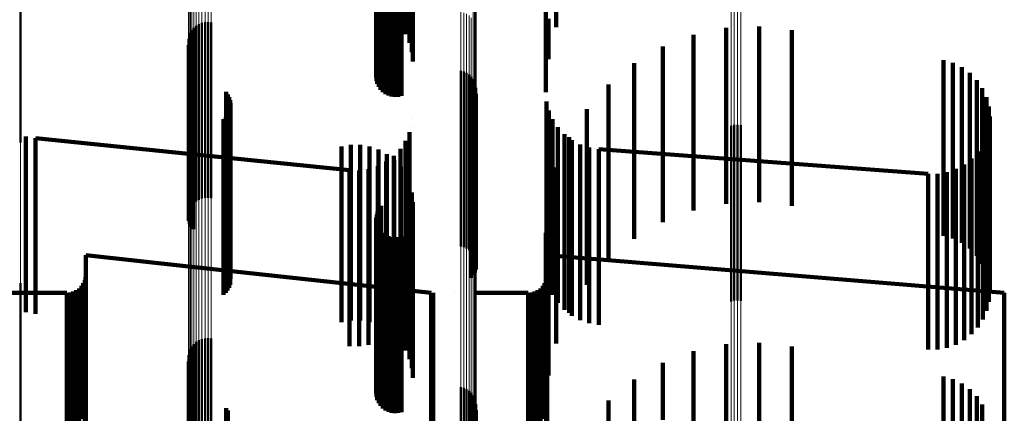
# Model space of a CAD drawing. Units: metres. Extents: x 0 to 11, y -0.7 to 0.7.
# Drawn here: x 0.1 to 0.1, y 0.6 to 0.6 of the extents above; entities that cross this region are included whole.
import ezdxf

# ---------------------------------------------------------------- set-up
doc = ezdxf.new("R2010")
doc.units = ezdxf.units.M
doc.linetypes.add('AUSGEZOGEN', pattern=[0])
doc.linetypes.add('VERDECKT2_S2', pattern=[0.009, 0.005, -0.004])
doc.layers.add('Fertigelement', color=7, linetype='AUSGEZOGEN', lineweight=50)
doc.layers.add('Standard', color=7, linetype='AUSGEZOGEN', lineweight=13)

msp = doc.modelspace()

# ---------------------------------------------------------------- linework, layer by layer
at = {"layer": 'Fertigelement', "transparency": 33554687}
for p, q in [((0.062396, 0.602782), (0.062396, 0.59997)), ((0.062438, 0.602866), (0.062438, 0.600053)), ((0.062494, 0.602941), (0.062494, 0.600128)), ((0.06236, 0.6026), (0.06236, 0.599789)), ((0.062366, 0.602507), (0.062366, 0.599696)), ((0.06237, 0.602693), (0.06237, 0.599881)), ((0.062388, 0.602417), (0.062388, 0.599607)), ((0.062427, 0.602332), (0.062427, 0.599522)), ((0.062479, 0.602254), (0.062479, 0.599445)), ((0.062544, 0.602187), (0.062544, 0.599378)), ((0.062621, 0.602132), (0.062621, 0.599323)), ((0.062706, 0.60209), (0.062706, 0.599282)), ((0.062796, 0.602064), (0.062796, 0.599255)), ((0.062891, 0.602054), (0.062891, 0.599245)), ((0.062985, 0.60206), (0.062985, 0.599251)), ((0.063077, 0.602081), (0.063077, 0.599273)), ((0.05222, 0.600778), (0.05222, 0.597976)), ((0.057165, 0.600243), (0.057165, 0.598318)), ((0.057233, 0.600302), (0.057233, 0.598375)), ((0.057309, 0.600349), (0.057309, 0.598421)), ((0.057392, 0.600382), (0.057392, 0.598453)), ((0.05748, 0.600402), (0.05748, 0.598472)), ((0.057569, 0.600407), (0.057569, 0.598477)), ((0.057658, 0.600397), (0.057658, 0.598467)), ((0.057031, 0.600013), (0.057031, 0.598095)), ((0.057063, 0.600097), (0.057063, 0.598177)), ((0.057108, 0.600174), (0.057108, 0.598251)), ((0.062396, 0.59997), (0.062396, 0.599016)), ((0.062438, 0.600053), (0.062438, 0.599101)), ((0.062494, 0.600128), (0.062494, 0.599178)), ((0.057011, 0.599835), (0.057011, 0.597924)), ((0.057014, 0.599925), (0.057014, 0.59801)), ((0.057023, 0.599747), (0.057023, 0.597838)), ((0.057049, 0.599661), (0.057049, 0.597755)), ((0.06236, 0.599789), (0.06236, 0.598831)), ((0.062366, 0.599696), (0.062366, 0.598737)), ((0.06237, 0.599881), (0.06237, 0.598925)), ((0.057089, 0.599581), (0.057089, 0.597677)), ((0.057142, 0.599508), (0.057142, 0.597607)), ((0.062388, 0.599607), (0.062388, 0.598645)), ((0.062427, 0.599522), (0.062427, 0.598558)), ((0.062479, 0.599445), (0.062479, 0.598479)), ((0.062544, 0.599378), (0.062544, 0.598411)), ((0.062621, 0.599323), (0.062621, 0.598355)), ((0.062706, 0.599282), (0.062706, 0.598313)), ((0.062796, 0.599255), (0.062796, 0.598286)), ((0.062891, 0.599245), (0.062891, 0.598276)), ((0.062985, 0.599251), (0.062985, 0.598281)), ((0.063077, 0.599273), (0.063077, 0.598304)), ((0.064765, 0.599019), (0.064765, 0.597134)), ((0.06485, 0.598996), (0.06485, 0.597111)), ((0.064929, 0.598959), (0.064929, 0.597075)), ((0.065002, 0.59891), (0.065002, 0.597028)), ((0.065066, 0.59885), (0.065066, 0.59697)), ((0.065119, 0.59878), (0.065119, 0.596902)), ((0.065161, 0.598703), (0.065161, 0.596827)), ((0.065189, 0.59862), (0.065189, 0.596747)), ((0.065204, 0.598533), (0.065204, 0.596664)), ((0.057108, 0.598251), (0.057108, 0.595174)), ((0.057165, 0.598318), (0.057165, 0.595243)), ((0.057233, 0.598375), (0.057233, 0.595302)), ((0.057309, 0.598421), (0.057309, 0.595349)), ((0.057392, 0.598453), (0.057392, 0.595382)), ((0.05748, 0.598472), (0.05748, 0.595402)), ((0.057569, 0.598477), (0.057569, 0.595407)), ((0.057658, 0.598467), (0.057658, 0.595397)), ((0.058079, 0.598418), (0.058079, 0.596552)), ((0.058131, 0.598348), (0.058131, 0.596484)), ((0.05817, 0.59827), (0.05817, 0.596409)), ((0.065164, 0.598275), (0.065164, 0.596414)), ((0.065191, 0.598359), (0.065191, 0.596495)), ((0.05222, 0.597976), (0.05222, 0.596978)), ((0.057014, 0.59801), (0.057014, 0.594925)), ((0.057031, 0.598095), (0.057031, 0.595013)), ((0.057063, 0.598177), (0.057063, 0.595097)), ((0.058197, 0.598187), (0.058197, 0.596328)), ((0.05821, 0.598101), (0.05821, 0.596245)), ((0.065072, 0.598127), (0.065072, 0.59627)), ((0.065124, 0.598198), (0.065124, 0.596339)), ((0.057011, 0.597924), (0.057011, 0.594835)), ((0.057023, 0.597838), (0.057023, 0.594747)), ((0.057049, 0.597755), (0.057049, 0.594661)), ((0.058072, 0.597699), (0.058072, 0.595857)), ((0.058124, 0.597769), (0.058124, 0.595923)), ((0.058166, 0.597845), (0.058166, 0.595998)), ((0.058194, 0.597928), (0.058194, 0.596078)), ((0.057089, 0.597677), (0.057089, 0.594581)), ((0.057142, 0.597607), (0.057142, 0.594508)), ((0.058008, 0.597639), (0.058008, 0.595799)), ((0.072465, 0.597455), (0.072465, 0.59562)), ((0.072555, 0.597477), (0.072555, 0.595641)), ((0.072649, 0.597483), (0.072649, 0.595647)), ((0.072741, 0.597473), (0.072741, 0.595637)), ((0.064765, 0.597134), (0.064765, 0.594019)), ((0.06485, 0.597111), (0.06485, 0.593996)), ((0.064929, 0.597075), (0.064929, 0.593959)), ((0.065002, 0.597028), (0.065002, 0.59391)), ((0.065066, 0.59697), (0.065066, 0.59385)), ((0.065119, 0.596902), (0.065119, 0.59378)), ((0.065161, 0.596827), (0.065161, 0.593703)), ((0.065189, 0.596747), (0.065189, 0.59362)), ((0.065204, 0.596664), (0.065204, 0.593533)), ((0.058079, 0.596552), (0.058079, 0.593418)), ((0.058131, 0.596484), (0.058131, 0.593348)), ((0.05817, 0.596409), (0.05817, 0.59327)), ((0.058197, 0.596328), (0.058197, 0.593187)), ((0.065124, 0.596339), (0.065124, 0.593198)), ((0.065164, 0.596414), (0.065164, 0.593275)), ((0.065191, 0.596495), (0.065191, 0.593359)), ((0.058194, 0.596078), (0.058194, 0.592928)), ((0.05821, 0.596245), (0.05821, 0.593101)), ((0.065072, 0.59627), (0.065072, 0.593127)), ((0.058008, 0.595799), (0.058008, 0.592639)), ((0.058072, 0.595857), (0.058072, 0.592699)), ((0.058124, 0.595923), (0.058124, 0.592769)), ((0.058166, 0.595998), (0.058166, 0.592845)), ((0.072465, 0.59562), (0.072465, 0.592455)), ((0.072555, 0.595641), (0.072555, 0.592477)), ((0.072649, 0.595647), (0.072649, 0.592483)), ((0.072741, 0.595637), (0.072741, 0.592473)), ((0.062494, 0.595178), (0.062494, 0.593416)), ((0.06237, 0.594925), (0.06237, 0.593172)), ((0.062396, 0.595016), (0.062396, 0.59326)), ((0.062438, 0.595101), (0.062438, 0.593342)), ((0.06236, 0.594831), (0.06236, 0.593081)), ((0.062366, 0.594737), (0.062366, 0.592989)), ((0.062388, 0.594645), (0.062388, 0.5929)), ((0.062427, 0.594558), (0.062427, 0.592817)), ((0.062479, 0.594479), (0.062479, 0.59274)), ((0.062544, 0.594411), (0.062544, 0.592674)), ((0.062621, 0.594355), (0.062621, 0.59262)), ((0.062706, 0.594313), (0.062706, 0.592579)), ((0.062796, 0.594286), (0.062796, 0.592553)), ((0.062891, 0.594276), (0.062891, 0.592543)), ((0.062985, 0.594281), (0.062985, 0.592549)), ((0.063077, 0.594304), (0.063077, 0.59257)), ((0.062396, 0.59326), (0.062396, 0.590016)), ((0.062438, 0.593342), (0.062438, 0.590101)), ((0.062494, 0.593416), (0.062494, 0.590178)), ((0.05222, 0.592978), (0.05222, 0.591288)), ((0.06236, 0.593081), (0.06236, 0.589831)), ((0.062366, 0.592989), (0.062366, 0.589737)), ((0.06237, 0.593172), (0.06237, 0.589925)), ((0.062388, 0.5929), (0.062388, 0.589645)), ((0.062427, 0.592817), (0.062427, 0.589558)), ((0.062479, 0.59274), (0.062479, 0.589479)), ((0.062544, 0.592674), (0.062544, 0.589411)), ((0.062621, 0.59262), (0.062621, 0.589355)), ((0.062706, 0.592579), (0.062706, 0.589313)), ((0.062796, 0.592553), (0.062796, 0.589286)), ((0.062891, 0.592543), (0.062891, 0.589276)), ((0.062985, 0.592549), (0.062985, 0.589281)), ((0.063077, 0.59257), (0.063077, 0.589304)), ((0.05222, 0.591288), (0.05222, 0.587978)), ((0.057165, 0.591243), (0.057165, 0.590063)), ((0.057233, 0.591302), (0.057233, 0.590119)), ((0.057309, 0.591349), (0.057309, 0.590163)), ((0.057392, 0.591382), (0.057392, 0.590195)), ((0.05748, 0.591402), (0.05748, 0.590214)), ((0.057569, 0.591407), (0.057569, 0.590219)), ((0.057658, 0.591397), (0.057658, 0.59021)), ((0.057031, 0.591013), (0.057031, 0.589843)), ((0.057063, 0.591097), (0.057063, 0.589923)), ((0.057108, 0.591174), (0.057108, 0.589997)), ((0.057011, 0.590835), (0.057011, 0.589673)), ((0.057014, 0.590925), (0.057014, 0.589759)), ((0.057023, 0.590747), (0.057023, 0.589589)), ((0.057049, 0.590661), (0.057049, 0.589507)), ((0.057089, 0.590581), (0.057089, 0.58943)), ((0.057142, 0.590508), (0.057142, 0.589361)), ((0.057233, 0.590119), (0.057233, 0.586302)), ((0.057309, 0.590163), (0.057309, 0.586349)), ((0.057392, 0.590195), (0.057392, 0.586382)), ((0.05748, 0.590214), (0.05748, 0.586402)), ((0.057569, 0.590219), (0.057569, 0.586407)), ((0.057658, 0.59021), (0.057658, 0.586397)), ((0.057031, 0.589843), (0.057031, 0.586013)), ((0.057063, 0.589923), (0.057063, 0.586097)), ((0.057108, 0.589997), (0.057108, 0.586174)), ((0.057165, 0.590063), (0.057165, 0.586243)), ((0.064765, 0.590019), (0.064765, 0.588894)), ((0.06485, 0.589996), (0.06485, 0.588872)), ((0.064929, 0.589959), (0.064929, 0.588837)), ((0.065002, 0.58991), (0.065002, 0.58879)), ((0.065066, 0.58985), (0.065066, 0.588732)), ((0.057011, 0.589673), (0.057011, 0.585835)), ((0.057014, 0.589759), (0.057014, 0.585925)), ((0.057023, 0.589589), (0.057023, 0.585747)), ((0.065119, 0.58978), (0.065119, 0.588666)), ((0.065161, 0.589703), (0.065161, 0.588592)), ((0.065189, 0.58962), (0.065189, 0.588513)), ((0.057049, 0.589507), (0.057049, 0.585661)), ((0.057089, 0.58943), (0.057089, 0.585581)), ((0.057142, 0.589361), (0.057142, 0.585508)), ((0.058079, 0.589418), (0.058079, 0.588321)), ((0.058131, 0.589348), (0.058131, 0.588253)), ((0.065164, 0.589275), (0.065164, 0.588185)), ((0.065191, 0.589359), (0.065191, 0.588264)), ((0.065204, 0.589533), (0.065204, 0.588431))]:
    msp.add_line(p, q, dxfattribs=at)
at = {"layer": 'Standard', "color": 7, "linetype": 'AUSGEZOGEN', "lineweight": 13, "transparency": 33554687}
for p, q in [((0.065119, 0.603654), (0.065119, 0.600462)), ((0.065161, 0.603578), (0.065161, 0.600386)), ((0.065189, 0.603497), (0.065189, 0.600306)), ((0.065204, 0.603412), (0.065204, 0.600221)), ((0.072465, 0.602356), (0.072465, 0.599171)), ((0.072555, 0.602378), (0.072555, 0.599193)), ((0.072649, 0.602384), (0.072649, 0.599199)), ((0.072741, 0.602374), (0.072741, 0.599189)), ((0.057233, 0.601943), (0.057233, 0.598375)), ((0.057309, 0.601989), (0.057309, 0.598421)), ((0.057392, 0.602022), (0.057392, 0.598453)), ((0.05748, 0.602041), (0.05748, 0.598472)), ((0.057569, 0.602046), (0.057569, 0.598477)), ((0.057658, 0.602036), (0.057658, 0.598467)), ((0.057031, 0.601662), (0.057031, 0.598095)), ((0.057063, 0.601743), (0.057063, 0.598177)), ((0.057108, 0.601819), (0.057108, 0.598251)), ((0.057165, 0.601886), (0.057165, 0.598318)), ((0.057011, 0.601489), (0.057011, 0.597924)), ((0.057014, 0.601576), (0.057014, 0.59801)), ((0.05222, 0.600778), (0.05222, 0.597976)), ((0.064765, 0.600695), (0.064765, 0.597134)), ((0.06485, 0.600672), (0.06485, 0.597111)), ((0.064929, 0.600636), (0.064929, 0.597075)), ((0.065002, 0.600588), (0.065002, 0.597028)), ((0.065066, 0.600529), (0.065066, 0.59697)), ((0.065119, 0.600462), (0.065119, 0.596902)), ((0.065161, 0.600386), (0.065161, 0.596827)), ((0.065189, 0.600306), (0.065189, 0.596747)), ((0.065204, 0.600221), (0.065204, 0.596664)), ((0.072465, 0.599171), (0.072465, 0.59562)), ((0.072555, 0.599193), (0.072555, 0.595641)), ((0.072649, 0.599199), (0.072649, 0.595647)), ((0.072741, 0.599189), (0.072741, 0.595637)), ((0.057108, 0.598251), (0.057108, 0.594312)), ((0.057165, 0.598318), (0.057165, 0.594378)), ((0.057233, 0.598375), (0.057233, 0.594435)), ((0.057309, 0.598421), (0.057309, 0.59448)), ((0.057392, 0.598453), (0.057392, 0.594512)), ((0.05748, 0.598472), (0.05748, 0.594531)), ((0.057569, 0.598477), (0.057569, 0.594536)), ((0.057658, 0.598467), (0.057658, 0.594526)), ((0.05222, 0.597976), (0.05222, 0.594814)), ((0.057014, 0.59801), (0.057014, 0.594072)), ((0.057031, 0.598095), (0.057031, 0.594157)), ((0.057063, 0.598177), (0.057063, 0.594237)), ((0.057011, 0.597924), (0.057011, 0.593986)), ((0.064765, 0.597134), (0.064765, 0.593202)), ((0.06485, 0.597111), (0.06485, 0.593179)), ((0.064929, 0.597075), (0.064929, 0.593144)), ((0.065002, 0.597028), (0.065002, 0.593096)), ((0.065066, 0.59697), (0.065066, 0.593039)), ((0.065119, 0.596902), (0.065119, 0.592972)), ((0.065161, 0.596827), (0.065161, 0.592897)), ((0.065189, 0.596747), (0.065189, 0.592818)), ((0.065204, 0.596664), (0.065204, 0.592734)), ((0.072465, 0.59562), (0.072465, 0.591697)), ((0.072555, 0.595641), (0.072555, 0.591719)), ((0.072649, 0.595647), (0.072649, 0.591724)), ((0.072741, 0.595637), (0.072741, 0.591715)), ((0.05222, 0.594814), (0.05222, 0.591288)), ((0.057165, 0.594378), (0.057165, 0.590063)), ((0.057233, 0.594435), (0.057233, 0.590119)), ((0.057309, 0.59448), (0.057309, 0.590163)), ((0.057392, 0.594512), (0.057392, 0.590195)), ((0.05748, 0.594531), (0.05748, 0.590214)), ((0.057569, 0.594536), (0.057569, 0.590219)), ((0.057658, 0.594526), (0.057658, 0.59021)), ((0.057014, 0.594072), (0.057014, 0.589759)), ((0.057031, 0.594157), (0.057031, 0.589843)), ((0.057063, 0.594237), (0.057063, 0.589923)), ((0.057108, 0.594312), (0.057108, 0.589997)), ((0.057011, 0.593986), (0.057011, 0.589673)), ((0.064765, 0.593202), (0.064765, 0.588894)), ((0.06485, 0.593179), (0.06485, 0.588872)), ((0.064929, 0.593144), (0.064929, 0.588837)), ((0.065002, 0.593096), (0.065002, 0.58879)), ((0.065066, 0.593039), (0.065066, 0.588732)), ((0.065119, 0.592972), (0.065119, 0.588666)), ((0.065161, 0.592897), (0.065161, 0.588592)), ((0.065189, 0.592818), (0.065189, 0.588513)), ((0.065204, 0.592734), (0.065204, 0.588431)), ((0.072465, 0.591697), (0.072465, 0.587401)), ((0.072555, 0.591719), (0.072555, 0.587422)), ((0.072649, 0.591724), (0.072649, 0.587428)), ((0.072741, 0.591715), (0.072741, 0.587419)), ((0.05222, 0.591288), (0.05222, 0.587394)), ((0.057233, 0.590119), (0.057233, 0.585424)), ((0.057309, 0.590163), (0.057309, 0.585468)), ((0.057392, 0.590195), (0.057392, 0.5855)), ((0.05748, 0.590214), (0.05748, 0.585519)), ((0.057569, 0.590219), (0.057569, 0.585523)), ((0.057658, 0.59021), (0.057658, 0.585514)), ((0.057031, 0.589843), (0.057031, 0.58515)), ((0.057063, 0.589923), (0.057063, 0.585229)), ((0.057108, 0.589997), (0.057108, 0.585303)), ((0.057165, 0.590063), (0.057165, 0.585368)), ((0.057011, 0.589673), (0.057011, 0.584982)), ((0.057014, 0.589759), (0.057014, 0.585067))]:
    msp.add_line(p, q, dxfattribs=at)
at = {"layer": 'Standard', "color": 253, "linetype": 'VERDECKT2_S2', "lineweight": 140, "transparency": 33554687}
for p, q in [((0.062396, 0.602782), (0.062396, 0.59997)), ((0.062438, 0.602866), (0.062438, 0.600053)), ((0.062494, 0.602941), (0.062494, 0.600128)), ((0.06236, 0.6026), (0.06236, 0.599789)), ((0.062366, 0.602507), (0.062366, 0.599696)), ((0.06237, 0.602693), (0.06237, 0.599881)), ((0.062388, 0.602417), (0.062388, 0.599607)), ((0.062427, 0.602332), (0.062427, 0.599522)), ((0.062479, 0.602254), (0.062479, 0.599445)), ((0.062544, 0.602187), (0.062544, 0.599378)), ((0.062621, 0.602132), (0.062621, 0.599323)), ((0.062706, 0.60209), (0.062706, 0.599282)), ((0.062796, 0.602064), (0.062796, 0.599255)), ((0.062891, 0.602054), (0.062891, 0.599245)), ((0.062985, 0.60206), (0.062985, 0.599251)), ((0.063077, 0.602081), (0.063077, 0.599273)), ((0.063397, 0.60184), (0.063397, 0.600433)), ((0.063054, 0.601428), (0.063054, 0.600285)), ((0.067484, 0.601405), (0.067484, 0.600262)), ((0.063201, 0.601204), (0.063201, 0.600059)), ((0.063308, 0.600959), (0.063308, 0.599813)), ((0.067184, 0.600967), (0.067184, 0.599562)), ((0.063374, 0.6007), (0.063374, 0.599552)), ((0.06726, 0.600495), (0.06726, 0.599347)), ((0.063397, 0.600433), (0.063397, 0.599284)), ((0.072321, 0.600237), (0.072321, 0.599066)), ((0.073262, 0.600281), (0.073262, 0.599109)), ((0.062396, 0.59997), (0.062396, 0.599016)), ((0.062438, 0.600053), (0.062438, 0.599101)), ((0.062494, 0.600128), (0.062494, 0.599178)), ((0.071399, 0.600044), (0.071399, 0.598876)), ((0.074198, 0.600173), (0.074198, 0.599003)), ((0.057023, 0.599747), (0.057023, 0.597838)), ((0.057049, 0.599661), (0.057049, 0.597755)), ((0.06236, 0.599789), (0.06236, 0.598831)), ((0.062366, 0.599696), (0.062366, 0.598737)), ((0.06237, 0.599881), (0.06237, 0.598925)), ((0.070519, 0.599706), (0.070519, 0.598544)), ((0.057089, 0.599581), (0.057089, 0.597677)), ((0.057142, 0.599508), (0.057142, 0.597607)), ((0.062388, 0.599607), (0.062388, 0.598645)), ((0.062427, 0.599522), (0.062427, 0.598558)), ((0.062479, 0.599445), (0.062479, 0.598479)), ((0.062544, 0.599378), (0.062544, 0.598411)), ((0.067184, 0.599562), (0.067184, 0.598407)), ((0.062621, 0.599323), (0.062621, 0.598355)), ((0.062706, 0.599282), (0.062706, 0.598313)), ((0.062796, 0.599255), (0.062796, 0.598286)), ((0.062891, 0.599245), (0.062891, 0.598276)), ((0.062985, 0.599251), (0.062985, 0.598281)), ((0.063077, 0.599273), (0.063077, 0.598304)), ((0.069705, 0.599232), (0.069705, 0.598078)), ((0.073262, 0.599109), (0.073262, 0.596314)), ((0.078518, 0.599321), (0.078518, 0.598165)), ((0.078787, 0.599243), (0.078787, 0.598089)), ((0.079039, 0.599121), (0.079039, 0.597968)), ((0.071399, 0.598876), (0.071399, 0.596082)), ((0.072321, 0.599066), (0.072321, 0.596272)), ((0.074198, 0.599003), (0.074198, 0.596209)), ((0.079267, 0.598957), (0.079267, 0.597807)), ((0.068977, 0.598633), (0.068977, 0.597489)), ((0.070519, 0.598544), (0.070519, 0.595752)), ((0.079463, 0.598756), (0.079463, 0.59761)), ((0.058079, 0.598418), (0.058079, 0.596552)), ((0.058131, 0.598348), (0.058131, 0.596484)), ((0.05817, 0.59827), (0.05817, 0.596409)), ((0.065164, 0.598275), (0.065164, 0.596414)), ((0.065191, 0.598359), (0.065191, 0.596495)), ((0.067195, 0.598283), (0.067195, 0.598283)), ((0.079622, 0.598525), (0.079622, 0.597383)), ((0.079738, 0.59827), (0.079738, 0.597132)), ((0.058197, 0.598187), (0.058197, 0.596328)), ((0.05821, 0.598101), (0.05821, 0.596245)), ((0.065072, 0.598127), (0.065072, 0.59627)), ((0.065124, 0.598198), (0.065124, 0.596339)), ((0.067206, 0.598148), (0.067206, 0.598001)), ((0.067206, 0.598148), (0.067206, 0.598148)), ((0.067206, 0.598001), (0.067206, 0.597554)), ((0.06724, 0.598017), (0.06724, 0.598017)), ((0.069705, 0.598078), (0.069705, 0.595287)), ((0.078518, 0.598165), (0.078518, 0.595375)), ((0.078787, 0.598089), (0.078787, 0.595299)), ((0.079039, 0.597968), (0.079039, 0.595179)), ((0.07981, 0.597999), (0.07981, 0.596865)), ((0.057023, 0.597838), (0.057023, 0.594747)), ((0.057049, 0.597755), (0.057049, 0.594661)), ((0.058072, 0.597699), (0.058072, 0.595857)), ((0.058124, 0.597769), (0.058124, 0.595923)), ((0.058166, 0.597845), (0.058166, 0.595998)), ((0.058194, 0.597928), (0.058194, 0.596078)), ((0.067273, 0.597886), (0.067273, 0.597738)), ((0.067273, 0.597886), (0.067273, 0.597886)), ((0.067273, 0.597738), (0.067273, 0.597291)), ((0.067328, 0.597762), (0.067328, 0.597762)), ((0.068354, 0.597926), (0.068354, 0.596794)), ((0.079267, 0.597807), (0.079267, 0.595018)), ((0.079834, 0.597719), (0.079834, 0.596591)), ((0.057089, 0.597677), (0.057089, 0.594581)), ((0.057142, 0.597607), (0.057142, 0.594508)), ((0.058008, 0.597639), (0.058008, 0.595799)), ((0.06334, 0.597406), (0.06334, 0.597406)), ((0.063385, 0.597674), (0.063385, 0.597674)), ((0.067206, 0.597554), (0.067206, 0.596799)), ((0.067383, 0.597638), (0.067383, 0.597491)), ((0.067383, 0.597638), (0.067383, 0.597638)), ((0.067383, 0.597491), (0.067383, 0.597044)), ((0.067457, 0.597525), (0.067457, 0.597525)), ((0.067532, 0.597411), (0.067532, 0.597264)), ((0.067532, 0.597411), (0.067532, 0.597411)), ((0.068977, 0.597489), (0.068977, 0.594702)), ((0.079463, 0.59761), (0.079463, 0.594822)), ((0.079812, 0.597448), (0.079812, 0.597301)), ((0.079812, 0.597448), (0.079812, 0.597448)), ((0.079823, 0.597582), (0.079823, 0.597582)), ((0.052247, 0.597201), (0.052247, 0.597201)), ((0.052379, 0.597151), (0.052379, 0.597004)), ((0.052379, 0.597151), (0.052379, 0.597151)), ((0.052518, 0.597125), (0.052518, 0.597125)), ((0.063251, 0.59715), (0.063251, 0.59715)), ((0.063306, 0.597274), (0.063306, 0.597127)), ((0.063306, 0.597274), (0.063306, 0.597274)), ((0.063306, 0.597127), (0.063306, 0.596681)), ((0.067273, 0.597291), (0.067273, 0.596537)), ((0.067532, 0.597264), (0.067532, 0.596817)), ((0.067624, 0.597312), (0.067624, 0.597312)), ((0.067716, 0.597213), (0.067716, 0.597066)), ((0.067716, 0.597213), (0.067716, 0.597213)), ((0.067824, 0.59713), (0.067824, 0.59713)), ((0.067852, 0.597129), (0.067852, 0.59601)), ((0.079622, 0.597383), (0.079622, 0.594596)), ((0.079738, 0.597132), (0.079738, 0.594346)), ((0.079746, 0.597188), (0.079746, 0.597041)), ((0.079746, 0.597188), (0.079746, 0.597188)), ((0.079779, 0.597318), (0.079779, 0.597318)), ((0.079812, 0.597301), (0.079812, 0.596854)), ((0.052379, 0.597004), (0.052379, 0.596557)), ((0.052656, 0.597098), (0.052656, 0.596951)), ((0.052656, 0.597098), (0.052656, 0.597098)), ((0.052656, 0.597098), (0.057011, 0.596654)), ((0.052656, 0.596951), (0.052656, 0.596505)), ((0.06137, 0.596868), (0.06137, 0.595753)), ((0.061635, 0.596911), (0.061635, 0.595796)), ((0.061904, 0.59691), (0.061904, 0.595795)), ((0.062169, 0.596865), (0.062169, 0.595751)), ((0.06312, 0.596912), (0.06312, 0.596912)), ((0.063195, 0.597025), (0.063195, 0.596878)), ((0.063195, 0.597025), (0.063195, 0.597025)), ((0.063195, 0.596878), (0.063195, 0.596432)), ((0.067383, 0.597044), (0.067383, 0.596289)), ((0.067716, 0.597066), (0.067716, 0.596619)), ((0.067931, 0.597047), (0.067931, 0.5969)), ((0.067931, 0.597047), (0.067931, 0.597047)), ((0.067931, 0.5969), (0.067931, 0.596454)), ((0.06805, 0.596983), (0.06805, 0.596983)), ((0.06817, 0.59692), (0.06817, 0.596773)), ((0.06817, 0.59692), (0.06817, 0.59692)), ((0.068298, 0.596877), (0.068298, 0.596877)), ((0.079639, 0.596942), (0.079639, 0.596795)), ((0.079639, 0.596942), (0.079639, 0.596942)), ((0.079693, 0.597065), (0.079693, 0.597065)), ((0.079746, 0.597041), (0.079746, 0.596594)), ((0.07981, 0.596865), (0.07981, 0.594081)), ((0.079812, 0.596854), (0.079812, 0.5961)), ((0.057011, 0.596654), (0.061599, 0.596186)), ((0.062424, 0.596777), (0.062424, 0.595664)), ((0.06266, 0.596649), (0.06266, 0.595538)), ((0.062858, 0.596599), (0.062858, 0.596452)), ((0.062858, 0.596599), (0.062858, 0.596599)), ((0.062952, 0.596698), (0.062952, 0.596698)), ((0.063045, 0.596798), (0.063045, 0.596651)), ((0.063045, 0.596798), (0.063045, 0.596798)), ((0.063045, 0.596651), (0.063045, 0.596205)), ((0.063306, 0.596681), (0.063306, 0.595927)), ((0.067206, 0.596799), (0.067206, 0.595729)), ((0.067532, 0.596817), (0.067532, 0.596063)), ((0.067716, 0.596619), (0.067716, 0.595865)), ((0.06817, 0.596773), (0.06817, 0.596326)), ((0.068354, 0.596794), (0.068354, 0.59401)), ((0.068427, 0.596833), (0.068427, 0.596686)), ((0.068427, 0.596833), (0.068427, 0.596833)), ((0.068427, 0.596686), (0.068427, 0.59624)), ((0.068561, 0.596812), (0.068561, 0.596812)), ((0.068695, 0.596791), (0.068695, 0.596644)), ((0.068695, 0.596791), (0.068695, 0.596791)), ((0.068695, 0.596791), (0.07808, 0.596088)), ((0.068695, 0.596644), (0.068695, 0.596197)), ((0.079403, 0.596618), (0.079403, 0.596618)), ((0.079493, 0.596717), (0.079493, 0.59657)), ((0.079493, 0.596717), (0.079493, 0.596717)), ((0.079493, 0.59657), (0.079493, 0.596124)), ((0.079566, 0.59683), (0.079566, 0.59683)), ((0.079639, 0.596795), (0.079639, 0.596349)), ((0.079746, 0.596594), (0.079746, 0.595841)), ((0.079834, 0.596591), (0.079834, 0.593807)), ((0.052379, 0.596557), (0.052379, 0.595804)), ((0.052656, 0.596505), (0.052656, 0.595751)), ((0.058079, 0.596552), (0.058079, 0.593418)), ((0.058131, 0.596484), (0.058131, 0.593348)), ((0.05817, 0.596409), (0.05817, 0.59327)), ((0.058197, 0.596328), (0.058197, 0.593187)), ((0.0624, 0.596307), (0.0624, 0.59616)), ((0.0624, 0.596307), (0.0624, 0.596307)), ((0.062521, 0.59637), (0.062521, 0.59637)), ((0.062641, 0.596434), (0.062641, 0.596287)), ((0.062641, 0.596434), (0.062641, 0.596434)), ((0.062641, 0.596287), (0.062641, 0.595841)), ((0.06275, 0.596516), (0.06275, 0.596516)), ((0.062858, 0.596452), (0.062858, 0.596006)), ((0.062872, 0.596483), (0.062872, 0.595375)), ((0.063054, 0.596285), (0.063054, 0.59518)), ((0.063195, 0.596432), (0.063195, 0.595678)), ((0.065124, 0.596339), (0.065124, 0.593198)), ((0.065164, 0.596414), (0.065164, 0.593275)), ((0.065191, 0.596495), (0.065191, 0.593359)), ((0.067273, 0.596537), (0.067273, 0.595467)), ((0.067383, 0.596289), (0.067383, 0.59522)), ((0.067931, 0.596454), (0.067931, 0.5957)), ((0.06817, 0.596326), (0.06817, 0.595573)), ((0.073262, 0.596314), (0.073262, 0.595281)), ((0.078983, 0.596289), (0.078983, 0.596289)), ((0.079101, 0.596353), (0.079101, 0.596206)), ((0.079101, 0.596353), (0.079101, 0.596353)), ((0.079206, 0.596436), (0.079206, 0.596436)), ((0.079312, 0.596519), (0.079312, 0.596372)), ((0.079312, 0.596519), (0.079312, 0.596519)), ((0.079312, 0.596372), (0.079312, 0.595926)), ((0.079639, 0.596349), (0.079639, 0.595595)), ((0.058194, 0.596078), (0.058194, 0.592928)), ((0.05821, 0.596245), (0.05821, 0.593101)), ((0.061599, 0.596186), (0.061599, 0.596039)), ((0.061599, 0.596186), (0.061599, 0.596186)), ((0.061599, 0.596039), (0.061599, 0.595594)), ((0.061735, 0.596184), (0.061735, 0.596184)), ((0.061871, 0.596181), (0.061871, 0.596034)), ((0.061871, 0.596181), (0.061871, 0.596181)), ((0.061871, 0.596034), (0.061871, 0.595589)), ((0.062006, 0.596202), (0.062006, 0.596202)), ((0.062141, 0.596222), (0.062141, 0.596075)), ((0.062141, 0.596222), (0.062141, 0.596222)), ((0.062141, 0.596075), (0.062141, 0.595629)), ((0.06227, 0.596264), (0.06227, 0.596264)), ((0.0624, 0.59616), (0.0624, 0.595714)), ((0.062858, 0.596006), (0.062858, 0.595253)), ((0.063045, 0.596205), (0.063045, 0.595451)), ((0.063201, 0.596059), (0.063201, 0.594958)), ((0.065072, 0.59627), (0.065072, 0.593127)), ((0.067484, 0.596262), (0.067484, 0.595157)), ((0.067532, 0.596063), (0.067532, 0.594995)), ((0.067852, 0.59601), (0.067852, 0.593229)), ((0.068427, 0.59624), (0.068427, 0.595487)), ((0.068695, 0.596197), (0.068695, 0.595444)), ((0.071399, 0.596082), (0.071399, 0.595044)), ((0.072321, 0.596272), (0.072321, 0.595237)), ((0.074198, 0.596209), (0.074198, 0.595173)), ((0.07808, 0.596088), (0.07808, 0.595941)), ((0.07808, 0.596088), (0.07808, 0.596088)), ((0.078214, 0.596089), (0.078214, 0.596089)), ((0.078348, 0.59609), (0.078348, 0.595943)), ((0.078348, 0.59609), (0.078348, 0.59609)), ((0.07848, 0.596113), (0.07848, 0.596113)), ((0.078612, 0.596136), (0.078612, 0.595989)), ((0.078612, 0.596136), (0.078612, 0.596136)), ((0.078739, 0.59618), (0.078739, 0.59618)), ((0.078866, 0.596224), (0.078866, 0.596078)), ((0.078866, 0.596224), (0.078866, 0.596224)), ((0.078866, 0.596078), (0.078866, 0.595632)), ((0.079101, 0.596206), (0.079101, 0.59576)), ((0.079493, 0.596124), (0.079493, 0.595371)), ((0.079812, 0.5961), (0.079812, 0.595032)), ((0.052379, 0.595804), (0.052379, 0.594736)), ((0.052656, 0.595751), (0.052656, 0.594683)), ((0.058008, 0.595799), (0.058008, 0.592639)), ((0.058072, 0.595857), (0.058072, 0.592699)), ((0.058124, 0.595923), (0.058124, 0.592769)), ((0.058166, 0.595998), (0.058166, 0.592845)), ((0.06137, 0.595753), (0.06137, 0.592974)), ((0.061635, 0.595796), (0.061635, 0.593016)), ((0.061904, 0.595795), (0.061904, 0.593015)), ((0.062169, 0.595751), (0.062169, 0.592971)), ((0.062641, 0.595841), (0.062641, 0.595088)), ((0.063306, 0.595927), (0.063306, 0.594858)), ((0.063308, 0.595813), (0.063308, 0.594716)), ((0.067206, 0.595729), (0.067206, 0.594337)), ((0.067716, 0.595865), (0.067716, 0.594797)), ((0.070519, 0.595752), (0.070519, 0.594706)), ((0.07808, 0.595941), (0.07808, 0.595495)), ((0.078348, 0.595943), (0.078348, 0.595497)), ((0.078612, 0.595989), (0.078612, 0.595543)), ((0.079101, 0.59576), (0.079101, 0.595008)), ((0.079312, 0.595926), (0.079312, 0.595173)), ((0.079746, 0.595841), (0.079746, 0.594772)), ((0.061599, 0.595594), (0.061599, 0.594841)), ((0.061871, 0.595589), (0.061871, 0.594836)), ((0.062141, 0.595629), (0.062141, 0.594877)), ((0.0624, 0.595714), (0.0624, 0.594961)), ((0.062424, 0.595664), (0.062424, 0.592885)), ((0.06266, 0.595538), (0.06266, 0.592759)), ((0.063045, 0.595451), (0.063045, 0.594384)), ((0.063195, 0.595678), (0.063195, 0.59461)), ((0.063374, 0.595552), (0.063374, 0.594459)), ((0.067273, 0.595467), (0.067273, 0.594076)), ((0.067931, 0.5957), (0.067931, 0.594632)), ((0.06817, 0.595573), (0.06817, 0.594505)), ((0.068427, 0.595487), (0.068427, 0.594419)), ((0.068695, 0.595444), (0.068695, 0.594377)), ((0.07808, 0.595495), (0.07808, 0.594743)), ((0.078348, 0.595497), (0.078348, 0.594745)), ((0.078612, 0.595543), (0.078612, 0.594791)), ((0.078866, 0.595632), (0.078866, 0.594879)), ((0.079639, 0.595595), (0.079639, 0.594527)), ((0.062494, 0.595178), (0.062494, 0.593416)), ((0.062858, 0.595253), (0.062858, 0.594186)), ((0.062872, 0.595375), (0.062872, 0.592597)), ((0.063054, 0.59518), (0.063054, 0.592403)), ((0.063397, 0.595284), (0.063397, 0.594196)), ((0.06726, 0.595347), (0.06726, 0.594257)), ((0.067383, 0.59522), (0.067383, 0.593829)), ((0.069705, 0.595287), (0.069705, 0.594232)), ((0.078518, 0.595375), (0.078518, 0.594321)), ((0.078787, 0.595299), (0.078787, 0.594243)), ((0.079039, 0.595179), (0.079039, 0.594121)), ((0.079312, 0.595173), (0.079312, 0.594106)), ((0.079493, 0.595371), (0.079493, 0.594303)), ((0.06237, 0.594925), (0.06237, 0.593172)), ((0.062396, 0.595016), (0.062396, 0.59326)), ((0.0624, 0.594961), (0.0624, 0.593895)), ((0.062438, 0.595101), (0.062438, 0.593342)), ((0.062641, 0.595088), (0.062641, 0.594021)), ((0.063201, 0.594958), (0.063201, 0.592182)), ((0.067484, 0.595157), (0.067484, 0.59238)), ((0.067532, 0.594995), (0.067532, 0.593604)), ((0.079101, 0.595008), (0.079101, 0.593941)), ((0.079267, 0.595018), (0.079267, 0.593957)), ((0.079812, 0.595032), (0.079812, 0.593641)), ((0.052379, 0.594736), (0.052379, 0.593346)), ((0.052656, 0.594683), (0.052656, 0.593293)), ((0.061599, 0.594841), (0.061599, 0.593775)), ((0.061871, 0.594836), (0.061871, 0.59377)), ((0.062141, 0.594877), (0.062141, 0.59381)), ((0.06236, 0.594831), (0.06236, 0.593081)), ((0.062366, 0.594737), (0.062366, 0.592989)), ((0.062388, 0.594645), (0.062388, 0.5929)), ((0.063195, 0.59461), (0.063195, 0.593221)), ((0.063306, 0.594858), (0.063306, 0.593468)), ((0.063308, 0.594716), (0.063308, 0.591941)), ((0.067716, 0.594797), (0.067716, 0.593407)), ((0.067931, 0.594632), (0.067931, 0.593243)), ((0.068977, 0.594702), (0.068977, 0.593633)), ((0.07808, 0.594743), (0.07808, 0.593677)), ((0.078348, 0.594745), (0.078348, 0.593679)), ((0.078612, 0.594791), (0.078612, 0.593724)), ((0.078866, 0.594879), (0.078866, 0.593813)), ((0.079463, 0.594822), (0.079463, 0.593756)), ((0.079746, 0.594772), (0.079746, 0.593383)), ((0.062427, 0.594558), (0.062427, 0.592817)), ((0.062479, 0.594479), (0.062479, 0.59274)), ((0.062544, 0.594411), (0.062544, 0.592674)), ((0.062621, 0.594355), (0.062621, 0.59262)), ((0.063045, 0.594384), (0.063045, 0.592995)), ((0.063374, 0.594459), (0.063374, 0.591686)), ((0.067184, 0.594407), (0.067184, 0.593334)), ((0.067206, 0.594337), (0.067206, 0.593148)), ((0.06817, 0.594505), (0.06817, 0.593116)), ((0.068427, 0.594419), (0.068427, 0.59303)), ((0.068695, 0.594377), (0.068695, 0.592988)), ((0.079622, 0.594596), (0.079622, 0.593525)), ((0.079639, 0.594527), (0.079639, 0.593138)), ((0.079738, 0.594346), (0.079738, 0.59327)), ((0.062706, 0.594313), (0.062706, 0.592579)), ((0.062796, 0.594286), (0.062796, 0.592553)), ((0.062858, 0.594186), (0.062858, 0.592797)), ((0.062891, 0.594276), (0.062891, 0.592543)), ((0.062985, 0.594281), (0.062985, 0.592549)), ((0.063077, 0.594304), (0.063077, 0.59257)), ((0.063397, 0.594196), (0.063397, 0.591424)), ((0.06726, 0.594257), (0.06726, 0.591485)), ((0.067273, 0.594076), (0.067273, 0.592886)), ((0.079312, 0.594106), (0.079312, 0.592718)), ((0.079493, 0.594303), (0.079493, 0.592915)), ((0.07981, 0.594081), (0.07981, 0.592999)), ((0.054086, 0.593767), (0.054086, 0.593621)), ((0.054086, 0.593767), (0.054086, 0.593767)), ((0.057011, 0.593451), (0.054086, 0.593767)), ((0.061599, 0.593775), (0.061599, 0.592387)), ((0.061871, 0.59377), (0.061871, 0.592382)), ((0.062141, 0.59381), (0.062141, 0.592423)), ((0.0624, 0.593895), (0.0624, 0.592507)), ((0.062641, 0.594021), (0.062641, 0.592633)), ((0.067227, 0.59377), (0.067227, 0.593623)), ((0.067227, 0.59377), (0.067227, 0.59377)), ((0.080249, 0.592702), (0.067227, 0.59377)), ((0.067383, 0.593829), (0.067383, 0.592638)), ((0.068354, 0.59401), (0.068354, 0.592926)), ((0.078866, 0.593813), (0.078866, 0.592425)), ((0.079101, 0.593941), (0.079101, 0.592553)), ((0.079834, 0.593807), (0.079834, 0.592719)), ((0.054086, 0.593621), (0.054086, 0.593177)), ((0.067227, 0.593623), (0.067227, 0.593179)), ((0.067532, 0.593604), (0.067532, 0.592411)), ((0.07808, 0.593677), (0.07808, 0.592289)), ((0.078348, 0.593679), (0.078348, 0.592291)), ((0.078612, 0.593724), (0.078612, 0.592337)), ((0.079812, 0.593641), (0.079812, 0.592448)), ((0.052379, 0.593346), (0.052379, 0.592151)), ((0.052656, 0.593293), (0.052656, 0.592098)), ((0.063922, 0.592703), (0.057011, 0.593451)), ((0.062396, 0.59326), (0.062396, 0.590016)), ((0.062438, 0.593342), (0.062438, 0.590101)), ((0.062494, 0.593416), (0.062494, 0.590178)), ((0.063195, 0.593221), (0.063195, 0.592025)), ((0.063306, 0.593468), (0.063306, 0.592274)), ((0.067184, 0.593334), (0.067184, 0.590566)), ((0.067716, 0.593407), (0.067716, 0.592213)), ((0.067852, 0.593229), (0.067852, 0.592129)), ((0.067931, 0.593243), (0.067931, 0.592047)), ((0.079746, 0.593383), (0.079746, 0.592188)), ((0.053986, 0.592933), (0.053986, 0.592933)), ((0.054014, 0.592972), (0.054014, 0.592826)), ((0.054014, 0.592972), (0.054014, 0.592972)), ((0.054034, 0.593015), (0.054034, 0.593015)), ((0.054054, 0.593058), (0.054054, 0.592912)), ((0.054054, 0.593058), (0.054054, 0.593058)), ((0.054066, 0.593104), (0.054066, 0.593104)), ((0.054078, 0.59315), (0.054078, 0.593004)), ((0.054078, 0.59315), (0.054078, 0.59315)), ((0.054078, 0.593004), (0.054078, 0.59256)), ((0.054082, 0.593197), (0.054082, 0.593197)), ((0.054086, 0.593177), (0.054086, 0.592428)), ((0.06137, 0.592974), (0.06137, 0.591868)), ((0.061635, 0.593016), (0.061635, 0.591911)), ((0.061904, 0.593015), (0.061904, 0.59191)), ((0.062169, 0.592971), (0.062169, 0.591865)), ((0.06236, 0.593081), (0.06236, 0.589831)), ((0.062366, 0.592989), (0.062366, 0.589737)), ((0.06237, 0.593172), (0.06237, 0.589925)), ((0.063045, 0.592995), (0.063045, 0.591798)), ((0.067127, 0.592933), (0.067127, 0.592933)), ((0.067154, 0.592972), (0.067154, 0.592826)), ((0.067154, 0.592972), (0.067154, 0.592972)), ((0.067174, 0.593015), (0.067174, 0.593015)), ((0.067194, 0.593058), (0.067194, 0.592912)), ((0.067194, 0.593058), (0.067194, 0.593058)), ((0.067207, 0.593104), (0.067207, 0.593104)), ((0.067219, 0.59315), (0.067219, 0.593004)), ((0.067219, 0.59315), (0.067219, 0.59315)), ((0.067219, 0.593004), (0.067219, 0.59256)), ((0.067223, 0.593197), (0.067223, 0.593197)), ((0.067227, 0.593179), (0.067227, 0.59243)), ((0.06817, 0.593116), (0.06817, 0.59192)), ((0.068427, 0.59303), (0.068427, 0.591833)), ((0.068695, 0.592988), (0.068695, 0.591791)), ((0.079639, 0.593138), (0.079639, 0.591942)), ((0.053542, 0.5927), (0.048527, 0.5927)), ((0.053542, 0.5927), (0.053542, 0.592554)), ((0.053542, 0.5927), (0.053542, 0.5927)), ((0.05359, 0.592704), (0.05359, 0.592704)), ((0.053637, 0.592708), (0.053637, 0.592562)), ((0.053637, 0.592708), (0.053637, 0.592708)), ((0.053683, 0.592721), (0.053683, 0.592721)), ((0.053728, 0.592733), (0.053728, 0.592587)), ((0.053728, 0.592733), (0.053728, 0.592733)), ((0.053771, 0.592753), (0.053771, 0.592753)), ((0.053814, 0.592773), (0.053814, 0.592627)), ((0.053814, 0.592773), (0.053814, 0.592773)), ((0.053853, 0.5928), (0.053853, 0.5928)), ((0.053892, 0.592827), (0.053892, 0.592681)), ((0.053892, 0.592827), (0.053892, 0.592827)), ((0.053892, 0.592681), (0.053892, 0.592238)), ((0.053926, 0.592861), (0.053926, 0.592861)), ((0.053959, 0.592894), (0.053959, 0.592748)), ((0.053959, 0.592894), (0.053959, 0.592894)), ((0.053959, 0.592748), (0.053959, 0.592305)), ((0.054014, 0.592826), (0.054014, 0.592383)), ((0.054054, 0.592912), (0.054054, 0.592468)), ((0.062388, 0.5929), (0.062388, 0.589645)), ((0.062424, 0.592885), (0.062424, 0.591777)), ((0.062427, 0.592817), (0.062427, 0.589558)), ((0.062479, 0.59274), (0.062479, 0.589479)), ((0.062544, 0.592674), (0.062544, 0.589411)), ((0.06266, 0.592759), (0.06266, 0.591649)), ((0.062858, 0.592797), (0.062858, 0.591599)), ((0.063922, 0.592703), (0.063922, 0.592557)), ((0.063922, 0.592703), (0.063922, 0.592703)), ((0.063951, 0.592702), (0.063951, 0.592702)), ((0.06398, 0.5927), (0.06398, 0.592554)), ((0.06398, 0.5927), (0.06398, 0.5927)), ((0.064592, 0.5927), (0.064592, 0.5927)), ((0.066683, 0.5927), (0.065204, 0.5927)), ((0.066683, 0.5927), (0.066683, 0.592554)), ((0.066683, 0.5927), (0.066683, 0.5927)), ((0.06673, 0.592704), (0.06673, 0.592704)), ((0.066778, 0.592708), (0.066778, 0.592562)), ((0.066778, 0.592708), (0.066778, 0.592708)), ((0.066823, 0.592721), (0.066823, 0.592721)), ((0.066869, 0.592733), (0.066869, 0.592587)), ((0.066869, 0.592733), (0.066869, 0.592733)), ((0.066912, 0.592753), (0.066912, 0.592753)), ((0.066955, 0.592773), (0.066955, 0.592627)), ((0.066955, 0.592773), (0.066955, 0.592773)), ((0.066994, 0.5928), (0.066994, 0.5928)), ((0.067033, 0.592827), (0.067033, 0.592681)), ((0.067033, 0.592827), (0.067033, 0.592827)), ((0.067033, 0.592681), (0.067033, 0.592238)), ((0.067066, 0.592861), (0.067066, 0.592861)), ((0.0671, 0.592894), (0.0671, 0.592748)), ((0.0671, 0.592894), (0.0671, 0.592894)), ((0.0671, 0.592748), (0.0671, 0.592305)), ((0.067154, 0.592826), (0.067154, 0.592383)), ((0.067194, 0.592912), (0.067194, 0.592468)), ((0.079312, 0.592718), (0.079312, 0.591519)), ((0.079493, 0.592915), (0.079493, 0.591717)), ((0.080249, 0.592702), (0.080249, 0.592556)), ((0.080249, 0.592702), (0.080249, 0.592702)), ((0.053542, 0.592554), (0.053542, 0.592111)), ((0.053637, 0.592562), (0.053637, 0.592119)), ((0.053728, 0.592587), (0.053728, 0.592143)), ((0.053814, 0.592627), (0.053814, 0.592184)), ((0.054014, 0.592383), (0.054014, 0.591634)), ((0.054054, 0.592468), (0.054054, 0.59172)), ((0.054078, 0.59256), (0.054078, 0.591811)), ((0.054086, 0.592428), (0.054086, 0.591365)), ((0.061599, 0.592387), (0.061599, 0.591186)), ((0.061871, 0.592382), (0.061871, 0.591181)), ((0.062141, 0.592423), (0.062141, 0.591222)), ((0.0624, 0.592507), (0.0624, 0.591307)), ((0.062621, 0.59262), (0.062621, 0.589355)), ((0.062641, 0.592633), (0.062641, 0.591434)), ((0.062706, 0.592579), (0.062706, 0.589313)), ((0.062796, 0.592553), (0.062796, 0.589286)), ((0.062872, 0.592597), (0.062872, 0.591483)), ((0.062891, 0.592543), (0.062891, 0.589276)), ((0.062985, 0.592549), (0.062985, 0.589281)), ((0.063054, 0.592403), (0.063054, 0.591285)), ((0.063077, 0.59257), (0.063077, 0.589304)), ((0.063922, 0.592557), (0.063922, 0.592114)), ((0.06398, 0.592554), (0.06398, 0.592111)), ((0.066683, 0.592554), (0.066683, 0.592111)), ((0.066778, 0.592562), (0.066778, 0.592119)), ((0.066869, 0.592587), (0.066869, 0.592143)), ((0.066955, 0.592627), (0.066955, 0.592184)), ((0.067154, 0.592383), (0.067154, 0.591634)), ((0.067194, 0.592468), (0.067194, 0.59172)), ((0.067219, 0.59256), (0.067219, 0.591811)), ((0.067227, 0.59243), (0.067227, 0.591368)), ((0.067484, 0.59238), (0.067484, 0.591262)), ((0.078866, 0.592425), (0.078866, 0.591224)), ((0.079101, 0.592553), (0.079101, 0.591353)), ((0.080249, 0.592556), (0.080249, 0.592113)), ((0.053542, 0.592111), (0.053542, 0.591363)), ((0.053637, 0.592119), (0.053637, 0.591371)), ((0.053728, 0.592143), (0.053728, 0.591395)), ((0.053814, 0.592184), (0.053814, 0.591435)), ((0.053892, 0.592238), (0.053892, 0.59149)), ((0.053959, 0.592305), (0.053959, 0.591557)), ((0.063201, 0.592182), (0.063201, 0.591059)), ((0.063922, 0.592114), (0.063922, 0.591366)), ((0.06398, 0.592111), (0.06398, 0.591363)), ((0.066683, 0.592111), (0.066683, 0.591363)), ((0.066778, 0.592119), (0.066778, 0.591371)), ((0.066869, 0.592143), (0.066869, 0.591395)), ((0.066955, 0.592184), (0.066955, 0.591435)), ((0.067033, 0.592238), (0.067033, 0.59149)), ((0.0671, 0.592305), (0.0671, 0.591557)), ((0.07808, 0.592289), (0.07808, 0.591088)), ((0.078348, 0.592291), (0.078348, 0.59109)), ((0.078612, 0.592337), (0.078612, 0.591136)), ((0.080249, 0.592113), (0.080249, 0.591364)), ((0.054078, 0.591811), (0.054078, 0.59075)), ((0.063308, 0.591941), (0.063308, 0.590813)), ((0.067219, 0.591811), (0.067219, 0.59075)), ((0.053959, 0.591557), (0.053959, 0.590496)), ((0.054014, 0.591634), (0.054014, 0.590573)), ((0.054054, 0.59172), (0.054054, 0.590659)), ((0.063374, 0.591686), (0.063374, 0.590552)), ((0.0671, 0.591557), (0.0671, 0.590496)), ((0.067154, 0.591634), (0.067154, 0.590573)), ((0.067194, 0.59172), (0.067194, 0.590659)), ((0.053542, 0.591363), (0.053542, 0.590302)), ((0.053637, 0.591371), (0.053637, 0.590311)), ((0.053728, 0.591395), (0.053728, 0.590335)), ((0.053814, 0.591435), (0.053814, 0.590375)), ((0.053892, 0.59149), (0.053892, 0.590429)), ((0.054086, 0.591365), (0.054086, 0.589984)), ((0.063397, 0.591424), (0.063397, 0.590284)), ((0.063922, 0.591366), (0.063922, 0.590306)), ((0.06398, 0.591363), (0.06398, 0.590302)), ((0.066683, 0.591363), (0.066683, 0.590302)), ((0.066778, 0.591371), (0.066778, 0.590311)), ((0.066869, 0.591395), (0.066869, 0.590335)), ((0.066955, 0.591435), (0.066955, 0.590375)), ((0.067033, 0.59149), (0.067033, 0.590429)), ((0.067227, 0.591368), (0.067227, 0.589986)), ((0.06726, 0.591485), (0.06726, 0.590347)), ((0.072321, 0.591237), (0.072321, 0.589603)), ((0.073262, 0.591281), (0.073262, 0.589645)), ((0.080249, 0.591364), (0.080249, 0.590304)), ((0.071399, 0.591044), (0.071399, 0.589416)), ((0.074198, 0.591173), (0.074198, 0.589541)), ((0.054078, 0.59075), (0.054078, 0.58937)), ((0.057023, 0.590747), (0.057023, 0.589589)), ((0.067219, 0.59075), (0.067219, 0.58937)), ((0.070519, 0.590706), (0.070519, 0.589089)), ((0.053892, 0.590429), (0.053892, 0.58905)), ((0.053959, 0.590496), (0.053959, 0.589116)), ((0.054014, 0.590573), (0.054014, 0.589193)), ((0.054054, 0.590659), (0.054054, 0.589279)), ((0.057049, 0.590661), (0.057049, 0.589507)), ((0.057089, 0.590581), (0.057089, 0.58943)), ((0.057142, 0.590508), (0.057142, 0.589361)), ((0.067033, 0.590429), (0.067033, 0.58905)), ((0.0671, 0.590496), (0.0671, 0.589116)), ((0.067154, 0.590573), (0.067154, 0.589193)), ((0.067184, 0.590566), (0.067184, 0.589407)), ((0.067194, 0.590659), (0.067194, 0.589279)), ((0.053542, 0.590302), (0.053542, 0.588923)), ((0.053637, 0.590311), (0.053637, 0.588931)), ((0.053728, 0.590335), (0.053728, 0.588956)), ((0.053814, 0.590375), (0.053814, 0.588996)), ((0.063922, 0.590306), (0.063922, 0.588926)), ((0.06398, 0.590302), (0.06398, 0.588923)), ((0.066683, 0.590302), (0.066683, 0.588923)), ((0.066778, 0.590311), (0.066778, 0.588931)), ((0.066869, 0.590335), (0.066869, 0.588956)), ((0.066955, 0.590375), (0.066955, 0.588996)), ((0.069705, 0.590232), (0.069705, 0.58863)), ((0.078518, 0.590321), (0.078518, 0.588716)), ((0.078787, 0.590243), (0.078787, 0.588641)), ((0.079039, 0.590121), (0.079039, 0.588522)), ((0.080249, 0.590304), (0.080249, 0.588925)), ((0.054086, 0.589984), (0.054086, 0.588767)), ((0.067227, 0.589986), (0.067227, 0.58877)), ((0.079267, 0.589957), (0.079267, 0.588363)), ((0.057023, 0.589589), (0.057023, 0.585747)), ((0.068977, 0.589633), (0.068977, 0.58805)), ((0.072321, 0.589603), (0.072321, 0.586237)), ((0.073262, 0.589645), (0.073262, 0.586281)), ((0.079463, 0.589756), (0.079463, 0.588169)), ((0.054054, 0.589279), (0.054054, 0.588058)), ((0.054078, 0.58937), (0.054078, 0.58815)), ((0.057049, 0.589507), (0.057049, 0.585661)), ((0.057089, 0.58943), (0.057089, 0.585581)), ((0.057142, 0.589361), (0.057142, 0.585508)), ((0.058079, 0.589418), (0.058079, 0.588321)), ((0.058131, 0.589348), (0.058131, 0.588253)), ((0.065164, 0.589275), (0.065164, 0.588185)), ((0.065191, 0.589359), (0.065191, 0.588264)), ((0.067194, 0.589279), (0.067194, 0.588058)), ((0.067219, 0.58937), (0.067219, 0.58815)), ((0.071399, 0.589416), (0.071399, 0.586044)), ((0.074198, 0.589541), (0.074198, 0.586173)), ((0.079622, 0.589525), (0.079622, 0.587945))]:
    msp.add_line(p, q, dxfattribs=at)

doc.saveas('drawing.dxf')
